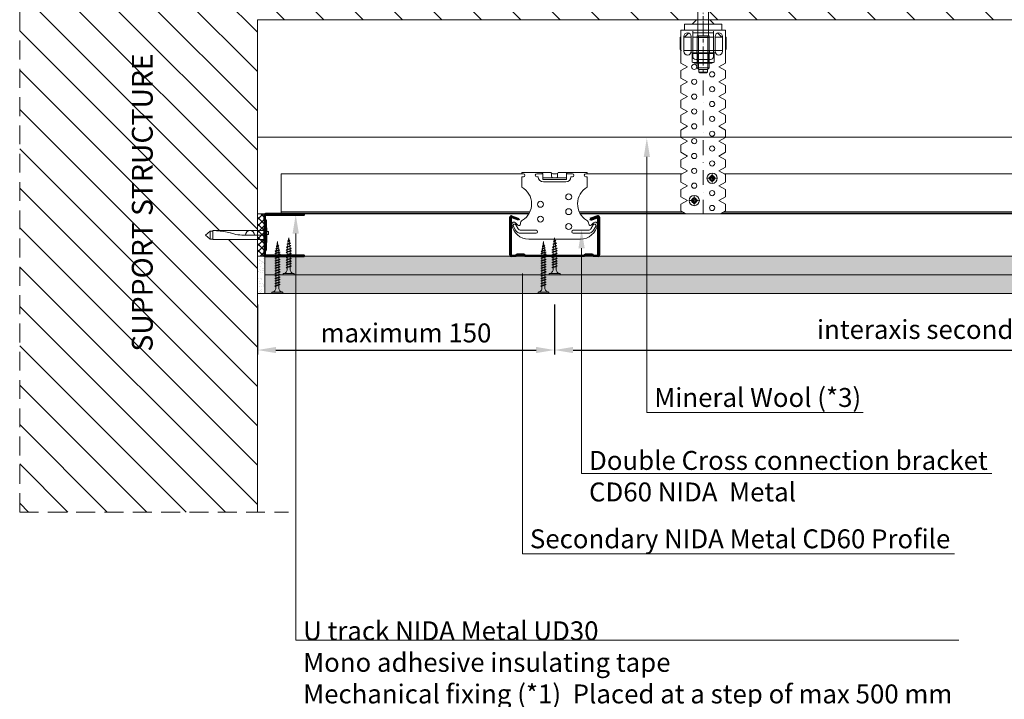
# Model space of a CAD drawing. Units: inches. Extents: x -39239 to 109009, y -14872 to 15423.
# Drawn here: x 4011 to 4674, y -2924 to -2466 of the extents above; entities that cross this region are included whole.
import ezdxf
from ezdxf import colors
from ezdxf.entities.mleader import LeaderData, LeaderLine
from ezdxf.math import Vec2, Vec3

# ---------------------------------------------------------------- set-up
doc = ezdxf.new("R2010")
doc.units = ezdxf.units.IN
doc.header["$MEASUREMENT"] = 0
for name, pattern in [('AUSGEZOGEN', [0]), ('DASHDOT', [1, 0.5, -0.25, 0, -0.25]), ('DASHED', [19.05, 12.7, -6.35])]:
    doc.linetypes.add(name, pattern=pattern)
doc.layers.get('DEFPOINTS').update_dxf_attribs({"lineweight": 0})
for name, color, linetype, lineweight in [('00_M COTE', 7, 'Continuous', 13), ('S_ACCESORII 1', 60, 'Continuous', 15), ('S_AXE', 103, 'DASHDOT', 13), ('S_BETON', 252, 'Continuous', 40), ('S_BETON_hasura', 254, 'Continuous', 13), ('S_CONTUR', 252, 'DASHED', 13), ('S_IZOLATIE', 50, 'BATTING', 18), ('S_PIESA 1', 230, 'Continuous', 18), ('S_PIESA 2', 11, 'Continuous', 13), ('S_PIESA 5', 40, 'Continuous', 25), ('S_PLACI NIDA', 1, 'Continuous', 30), ('S_PLACI NIDA _ hatch', 51, 'Continuous', 13), ('S_PROFIL 1', 170, 'Continuous', 40), ('S_SURUBURI DIBLURI', 30, 'Continuous', 15), ('S_SURUBURI DIBLURII_hach', 41, 'Continuous', 5), ('S_TEXT', 7, 'Continuous', 15)]:
    doc.layers.add(name, color=color, linetype=linetype, lineweight=lineweight)
doc.styles.add('1_1 ARIAL', font='arial.ttf', dxfattribs={"height": 2.55})
doc.styles.add('1_5 ARIAL', font='arial.ttf', dxfattribs={"height": 12.75})
doc.linetypes.add('BATTING', pattern='A,0.0001,-0.1,[134,ltypeshp.shx,S=0.1,R=0,X=-0.1,Y=0],-0.2,[134,ltypeshp.shx,S=0.1,R=180,X=0.1,Y=0],-0.1', length=0.4001)
doc.dimstyles.new('1_5 DIM', dxfattribs={"dimscale": 5, "dimtxt": 12.75, "dimasz": 2.5, "dimexe": 0.6, "dimexo": 1.5, "dimgap": 1, "dimtad": 1, "dimdec": 0, "dimzin": 9, "dimdsep": 46, "dimtxsty": '1_5 ARIAL', "dimcen": 0, "dimdle": 0.025, "dimclrt": 256, "dimazin": 2, "dimtfac": 1, "dimtdec": 0, "dimtix": 1, "dimtmove": 2, "dimatfit": 3, "dimfxl": 1, "dimtolj": 1, "dimtzin": 9, "dimarcsym": 0})

# ---------------------------------------------------------------- blocks, each defined once
blk = doc.blocks.new('Profil NIDA Metal UD 30 - s')
at = {"layer": 'S_PIESA 5', "lineweight": 40}
blk.add_lwpolyline([(-0.29, 26.71), (-0.29, 0.71, 0.414214), (0.71, -0.29), (3.71, -0.29), (4.51, 0.51), (8.91, 0.51), (9.71, -0.29), (18.21, -0.29), (19.01, 0.51), (23.41, 0.51), (24.21, -0.29), (27.21, -0.29, 0.414214), (28.21, 0.71), (28.21, 26.71), (27.61, 26.71), (27.61, 0.71, -0.414214), (27.21, 0.31), (24.46, 0.31), (23.66, 1.11), (18.76, 1.11), (17.96, 0.31), (9.96, 0.31), (9.16, 1.11), (4.26, 1.11), (3.46, 0.31), (0.71, 0.31, -0.414214), (0.31, 0.71), (0.31, 26.71)], format="xyb", close=True, dxfattribs=at)
blk = doc.blocks.new('DN6 6x40')
at = {"layer": 'S_SURUBURI DIBLURI', "linetype": 'AUSGEZOGEN'}
for p, q in [((2.27, 38.27), (5.02, 41.27)), ((5.02, 41.27), (7.77, 38.27)), ((2.02, 36.27), (2.02, 1.27)), ((8.02, 36.27), (2.02, 36.27)), ((2.27, 36.27), (2.27, 38.27)), ((7.77, 38.27), (2.27, 38.27)), ((8.02, 36.27), (7.52, 36.27)), ((7.77, 36.27), (7.77, 38.27)), ((8.02, 33.23), (8.02, 36.27)), ((8.02, 1.27), (8.02, 33.23)), ((0.02, 1.27), (2.02, 1.27)), ((0.02, 0.02), (0.02, 1.27)), ((10.02, 0.64), (0.02, 0.64)), ((0.02, 0.02), (10.02, 0.02)), ((10.02, 0.02), (0.02, 0.02)), ((2.02, 1.27), (8.02, 1.27)), ((5.52, -0.98), (5.52, 0.02)), ((7.52, -0.98), (7.52, 0.02)), ((8.02, 1.27), (10.02, 1.27)), ((10.02, 1.27), (10.02, 0.02)), ((7.52, -0.98), (5.52, -0.98))]:
    blk.add_line(p, q, dxfattribs=at)
at = {"layer": 'S_SURUBURI DIBLURII_hach', "linetype": 'AUSGEZOGEN'}
for p, q in [((8.02, 36.27), (7.36, 28.91)), ((6.55, 24.6), (5.85, 22.18)), ((5.05, 16.9), (5.02, 15.47)), ((5.02, 1.27), (5.02, 15.47))]:
    blk.add_line(p, q, dxfattribs=at)
for centre, radius, start, end in [((-15.53, 30.98), 22.98, 343.86716, 354.82904), ((25.4, 16.53), 20.36, 163.86716, 178.9499), ((5.02, 11.37), 3, 270, 90)]:
    blk.add_arc(centre, radius, start, end, dxfattribs=at)
blk = doc.blocks.new('AF 212 3.5x25')
at = {"layer": 'S_SURUBURI DIBLURI'}
for p, q in [((-2.57, 24.56), (-2.57, 25.48)), ((-2.57, 25.48), (4.73, 25.48)), ((4.73, 24.56), (-2.57, 24.56)), ((0.05, 21.82), (0.05, 19.91)), ((2.11, 21.82), (2.11, 20.61)), ((2.11, 20.17), (2.11, 18.91)), ((2.11, 20.16), (2.11, 18.91)), ((4.73, 25.48), (4.73, 24.56)), ((0.05, 19.48), (0.05, 18.24)), ((0.05, 19.48), (0.05, 18.21)), ((0.05, 19.47), (0.05, 18.21)), ((0.05, 17.78), (0.05, 16.51)), ((0.05, 16.08), (0.05, 14.81)), ((0.05, 14.38), (0.05, 13.11)), ((2.11, 19.47), (2.11, 18.91)), ((2.11, 18.47), (2.11, 17.21)), ((2.11, 16.77), (2.11, 15.51)), ((2.11, 15.07), (2.11, 13.81)), ((2.11, 13.37), (2.11, 12.11)), ((0.05, 12.68), (0.05, 11.41)), ((0.05, 10.98), (0.05, 9.71)), ((0.05, 9.28), (0.05, 8.69)), ((0.14, 8.04), (0.05, 8.69)), ((0.35, 6.33), (0.19, 7.62)), ((2.05, 8.25), (1.88, 6.85)), ((2.11, 11.67), (2.11, 10.41)), ((2.11, 9.97), (2.11, 8.69)), ((0.57, 4.6), (0.4, 5.9)), ((0.78, 2.86), (0.62, 4.16)), ((1.08, 0.48), (0.84, 2.43)), ((1.35, 2.6), (1.08, 0.48)), ((1.58, 4.49), (1.41, 3.07)), ((1.82, 6.37), (1.64, 4.96))]:
    blk.add_line(p, q, dxfattribs=at)
for centre, start, end in [((-2.54, 21.97), 356.89357, 90.65355), ((4.7, 21.97), 89.34645, 183.10643)]:
    blk.add_arc(centre, 2.6, start, end, dxfattribs=at)
at = {"layer": 'S_SURUBURI DIBLURII_hach'}
for p, q in [((2.83, 20.48), (-0.67, 19.6)), ((-0.34, 19.35), (2.41, 20.27)), ((2.48, 20.73), (-0.27, 19.8)), ((2.83, 20.48), (2.41, 20.27)), ((2.83, 20.48), (2.48, 20.73)), ((-0.67, 19.6), (-0.27, 19.8)), ((-0.67, 19.6), (-0.34, 19.35)), ((2.83, 18.78), (-0.67, 17.9)), ((-0.67, 17.9), (-0.27, 18.1)), ((-0.67, 17.9), (-0.34, 17.65)), ((2.83, 17.08), (-0.67, 16.2)), ((-0.67, 16.2), (-0.27, 16.4)), ((-0.67, 16.2), (-0.34, 15.95)), ((2.83, 15.38), (-0.67, 14.5)), ((-0.67, 14.5), (-0.27, 14.7)), ((-0.67, 14.5), (-0.34, 14.25)), ((2.83, 13.68), (-0.67, 12.8)), ((-0.34, 17.65), (2.41, 18.57)), ((-0.34, 15.95), (2.41, 16.87)), ((-0.34, 14.25), (2.41, 15.17)), ((-0.34, 12.55), (2.41, 13.47)), ((2.48, 19.03), (-0.27, 18.1)), ((2.48, 17.33), (-0.27, 16.4)), ((2.48, 15.63), (-0.27, 14.7)), ((2.48, 13.93), (-0.27, 13)), ((2.83, 18.78), (2.41, 18.57)), ((2.83, 17.08), (2.41, 16.87)), ((2.83, 15.38), (2.41, 15.17)), ((2.83, 13.68), (2.41, 13.47)), ((2.83, 18.78), (2.48, 19.03)), ((2.83, 17.08), (2.48, 17.33)), ((2.83, 15.38), (2.48, 15.63)), ((2.83, 13.68), (2.48, 13.93)), ((-0.67, 12.8), (-0.27, 13)), ((-0.67, 12.8), (-0.34, 12.55)), ((2.83, 11.98), (-0.67, 11.1)), ((-0.67, 11.1), (-0.27, 11.3)), ((-0.67, 11.1), (-0.34, 10.85)), ((2.83, 10.28), (-0.67, 9.4)), ((-0.67, 9.4), (-0.27, 9.6)), ((-0.67, 9.4), (-0.34, 9.15)), ((2.83, 8.58), (-0.67, 7.7)), ((-0.67, 7.7), (-0.27, 7.9)), ((-0.67, 7.7), (-0.34, 7.45)), ((-0.42, 6), (2.71, 6.75)), ((-0.34, 10.85), (2.41, 11.77)), ((-0.34, 9.15), (2.41, 10.07)), ((-0.34, 7.45), (2.41, 8.37)), ((2.48, 12.23), (-0.27, 11.3)), ((2.48, 10.53), (-0.27, 9.6)), ((2.48, 8.83), (-0.27, 7.9)), ((2.35, 7.01), (-0.01, 6.21)), ((2.71, 6.75), (2.28, 6.53)), ((2.71, 6.75), (2.35, 7.01)), ((2.83, 11.98), (2.41, 11.77)), ((2.83, 10.28), (2.41, 10.07)), ((2.83, 8.58), (2.41, 8.37)), ((2.83, 11.98), (2.48, 12.23)), ((2.83, 10.28), (2.48, 10.53)), ((2.83, 8.58), (2.48, 8.83)), ((-0.42, 6), (-0.01, 6.21)), ((-0.42, 6), (-0.08, 5.74)), ((2.27, 4.79), (-0.1, 4.3)), ((-0.1, 4.3), (0.31, 4.51)), ((-0.1, 4.3), (0.24, 4.04)), ((2.28, 6.53), (-0.08, 5.74)), ((1.85, 2.84), (0.22, 2.6)), ((0.22, 2.6), (0.63, 2.81)), ((0.22, 2.6), (0.56, 2.34)), ((0.24, 4.04), (1.83, 4.57)), ((0.31, 4.51), (1.91, 5.05)), ((0.56, 2.34), (1.42, 2.63)), ((1.49, 3.1), (0.63, 2.81)), ((1.85, 2.84), (1.42, 2.63)), ((1.85, 2.84), (1.49, 3.1)), ((2.27, 4.79), (1.83, 4.57)), ((2.27, 4.79), (1.91, 5.05))]:
    blk.add_line(p, q, dxfattribs=at)
blk = doc.blocks.new('Racord imbinare dublu CD60 - v4')
at = {"layer": 'S_PIESA 1'}
for p, q in [((16.95, 41.13), (12.95, 41.13)), ((16.95, 37.33), (16.95, 41.13)), ((22.95, 41.13), (22.95, 41.13)), ((36.95, 41.13), (32.95, 41.13)), ((32.95, 41.13), (32.95, 37.33)), ((12.95, 39.13), (13.95, 39.13)), ((16.95, 38.33), (32.95, 38.33)), ((16.95, 37.33), (32.95, 37.33)), ((17.45, 35.63), (32.45, 35.63)), ((35.95, 39.13), (36.95, 39.13))]:
    blk.add_line(p, q, dxfattribs=at)
blk.add_lwpolyline([(27.08, 41.63, -0.267949), (27.95, 42.13), (46.95, 42.13), (46.95, 41.13), (45.95, 41.13, 1), (45.95, 39.13), (46.95, 39.13), (46.95, 32.14, 0.56603), (46.54, 9.86, -0.258483), (47.95, 7.31, 0.668179), (49.66, 6.61), (51.24, 8.19, -0.668179), (53.8, 7.13, -0.369925), (42.3, -2.87), (7.6, -2.87, -0.369925), (-3.9, 7.13, -0.668179), (-1.34, 8.19), (0.24, 6.61, 0.668179), (1.95, 7.31, -0.258483), (3.36, 9.86, 0.56603), (2.95, 32.14), (2.95, 39.13), (3.95, 39.13, 1), (3.95, 41.13), (2.95, 41.13), (2.95, 42.13), (21.95, 42.13, -0.267949), (22.82, 41.63, 0.267949), (23.68, 41.13), (26.22, 41.13, 0.267949)], format="xyb", close=True, dxfattribs=at)
blk.add_lwpolyline([(22.95, 41.45), (22.95, 39.33, 0.414214), (23.95, 38.33), (25.95, 38.33, 0.414214), (26.95, 39.33), (26.95, 41.45)], format="xyb", dxfattribs=at)
at = {"layer": 'S_PIESA 1', "lineweight": 13}
for points in [[(-1.03, 6.76, 1), (-2.77, 5.76), (-1.25, 3.13, 0.267949), (2.22, 1.13), (12.45, 1.13, 1), (12.45, 3.13), (2.22, 3.13, -0.267949), (0.49, 4.13)], [(50.93, 6.76, -1), (52.67, 5.76), (51.15, 3.13, -0.267949), (47.68, 1.13), (37.45, 1.13, -1), (37.45, 3.13), (47.68, 3.13, 0.267949), (49.41, 4.13)]]:
    blk.add_lwpolyline(points, format="xyb", close=True, dxfattribs=at)
for centre in [(34.45, 25.63), (15.45, 20.63), (34.45, 15.63), (15.45, 10.63), (34.45, 5.63)]:
    blk.add_circle(centre, 2, dxfattribs=at)
at = {"layer": 'S_PIESA 1'}
for centre, radius, start, end in [((12.95, 40.13), 1, 90, 270), ((15.95, 41.13), 1, 0.02478, 90), ((33.95, 41.13), 1, 90, 180.02272), ((36.95, 40.13), 1, 270, 90), ((17.45, 39.13), 3.5, 180, 270), ((32.45, 39.13), 3.5, 270, 0)]:
    blk.add_arc(centre, radius, start, end, dxfattribs=at)
blk = doc.blocks.new('Profil NIDA Metal CD 60 - s')
at = {"layer": 'S_PIESA 5', "lineweight": 40}
for p, q in [((0.65, 26.67), (5.71, 24.82)), ((58.77, 26.67), (53.71, 24.82)), ((-0.29, 0.71), (-0.29, 26.01)), ((0.31, 26.01), (0.31, 0.71)), ((5.5, 24.26), (0.44, 26.1)), ((5.71, 24.82), (5.5, 24.26)), ((53.71, 24.82), (53.91, 24.26)), ((53.91, 24.26), (58.97, 26.1)), ((59.11, 0.71), (59.11, 26.01)), ((59.71, 26.01), (59.71, 0.71)), ((0.71, 0.31), (3.46, 0.31)), ((3.46, 0.31), (4.26, 1.11)), ((4.51, 0.51), (3.71, -0.29)), ((4.26, 1.11), (9.16, 1.11)), ((8.91, 0.51), (4.51, 0.51)), ((9.71, -0.29), (8.91, 0.51)), ((9.16, 1.11), (9.96, 0.31)), ((9.96, 0.31), (49.46, 0.31)), ((49.46, 0.31), (50.26, 1.11)), ((50.51, 0.51), (49.71, -0.29)), ((50.26, 1.11), (55.16, 1.11)), ((54.91, 0.51), (50.51, 0.51)), ((55.71, -0.29), (54.91, 0.51)), ((55.16, 1.11), (55.96, 0.31)), ((55.96, 0.31), (58.71, 0.31)), ((3.71, -0.29), (0.71, -0.29)), ((49.71, -0.29), (9.71, -0.29)), ((58.71, -0.29), (55.71, -0.29))]:
    blk.add_line(p, q, dxfattribs=at)
for centre, radius, start, end in [((0.41, 26.01), 0.7, 70, 180), ((59.01, 26.01), 0.7, 0, 110), ((0.41, 26.01), 0.1, 70, 180), ((59.01, 26.01), 0.1, 0, 110), ((0.71, 0.71), 1, 180, 270), ((0.71, 0.71), 0.4, 180, 270), ((58.71, 0.71), 0.4, 270, 0), ((58.71, 0.71), 1, 270, 0)]:
    blk.add_arc(centre, radius, start, end, dxfattribs=at)
blk = doc.blocks.new('*D1459')
at = {"layer": '00_M COTE', "color": 0, "lineweight": -2, "transparency": 16777216}
for p, q in [((4171.41, -2657.76), (4171.41, -2691.4)), ((4371.41, -2657.76), (4371.41, -2691.4)), ((4183.91, -2688.4), (4358.91, -2688.4))]:
    blk.add_line(p, q, dxfattribs=at)
at = {"layer": '00_M COTE', "color": 0, "transparency": 16777216}
for points in [[(4183.91, -2686.31), (4183.91, -2690.48), (4171.41, -2688.4)], [(4358.91, -2686.31), (4358.91, -2690.48), (4371.41, -2688.4)]]:
    blk.add_solid(points, dxfattribs=at)
at = {"layer": 'DEFPOINTS', "color": 0, "transparency": 16777216}
for p in [(4171.41, -2650.26), (4371.41, -2650.26), (4371.41, -2688.4)]:
    blk.add_point(p, dxfattribs=at)
at = {"layer": '00_M COTE', "lineweight": 13, "transparency": 16777216, "insert": (4271.41, -2676.89), "char_height": 12.75, "attachment_point": 5, "style": '1_5 ARIAL'}
blk.add_mtext('\\A1;maximum 150', dxfattribs=at)
blk = doc.blocks.new('*D1460')
at = {"layer": '00_M COTE', "color": 0, "lineweight": -2, "transparency": 16777216}
for p, q in [((4371.41, -2657.76), (4371.41, -2691.4)), ((5001.48, -2657.76), (5001.48, -2691.4)), ((4383.91, -2688.4), (4988.98, -2688.4))]:
    blk.add_line(p, q, dxfattribs=at)
at = {"layer": '00_M COTE', "color": 0, "transparency": 16777216}
for points in [[(4383.91, -2686.31), (4383.91, -2690.48), (4371.41, -2688.4)], [(4988.98, -2686.31), (4988.98, -2690.48), (5001.48, -2688.4)]]:
    blk.add_solid(points, dxfattribs=at)
at = {"layer": 'DEFPOINTS', "color": 0, "transparency": 16777216}
for p in [(4371.41, -2650.26), (5001.48, -2650.26), (5001.48, -2688.4)]:
    blk.add_point(p, dxfattribs=at)
at = {"layer": '00_M COTE', "lineweight": 13, "transparency": 16777216, "insert": (4678.42, -2674.55), "char_height": 12.75, "attachment_point": 5, "style": '1_5 ARIAL'}
blk.add_mtext('\\A1;interaxis secondary structure (y)', dxfattribs=at)
blk = doc.blocks.new('Brida acustica 60_125 - v4')
at = {"layer": 'S_ACCESORII 1'}
for points in [[(-1.1, 123.8), (23.9, 123.8), (23.9, 127.8), (-1.1, 127.8)], [(3.9, 127.8), (18.9, 127.8), (15.9, 130.8), (6.9, 130.8)], [(18.4, 122), (4.4, 122)], [(4.4, 119), (18.4, 119)]]:
    blk.add_lwpolyline(points, close=True, dxfattribs=at)
for points in [[(1.75, 121.85), (-1.1, 119), (3.4, 119), (-1.6, 119)], [(24.4, 119), (19.4, 119), (23.9, 119), (21.05, 121.85)], [(-1.6, 110), (3.4, 110)], [(4.4, 110), (18.4, 110)], [(19.4, 110), (24.4, 110)]]:
    blk.add_lwpolyline(points, dxfattribs=at)
for points in [[(-3.6, 119), (-4.1, 119), (-4.1, 111, 0.414214), (-3.1, 110)], [(26.4, 110.13, 0.267949), (26.9, 111), (26.9, 119), (26.4, 119)]]:
    blk.add_lwpolyline(points, format="xyb", dxfattribs=at)
at = {"layer": 'S_PIESA 1'}
blk.add_lwpolyline([(26.4, 123), (26.4, 101.49), (21.9, 99), (26.4, 96.51), (26.4, 91.49), (21.9, 89), (26.4, 86.51), (26.4, 81.49), (21.9, 79), (26.4, 76.51), (26.4, 71.49), (21.9, 69), (26.4, 66.51), (26.4, 61.49), (21.9, 59), (26.4, 56.51), (26.4, 51.49), (21.9, 49), (26.4, 46.51), (26.4, 41.49), (21.9, 39), (26.4, 36.51), (26.4, 31.49), (21.9, 29), (26.4, 26.51), (26.4, 21.49), (21.9, 19), (26.4, 16.51), (26.4, 11.49), (21.9, 9), (26.4, 6.51), (26.4, 1.99), (22.8, 0), (0, 0), (-3.6, 1.99), (-3.6, 6.51), (0.9, 9), (-3.6, 11.49), (-3.6, 16.51), (0.9, 19), (-3.6, 21.49), (-3.6, 26.51), (0.9, 29), (-3.6, 31.49), (-3.6, 36.51), (0.9, 39), (-3.6, 41.49), (-3.6, 46.51), (0.9, 49), (-3.6, 51.49), (-3.6, 56.51), (0.9, 59), (-3.6, 61.49), (-3.6, 66.51), (0.9, 69), (-3.6, 71.49), (-3.6, 76.51), (0.9, 79), (-3.6, 81.49), (-3.6, 86.51), (0.9, 89), (-3.6, 91.49), (-3.6, 96.51), (0.9, 99), (-3.6, 101.49), (-3.6, 123), (-3.6, 123.8), (26.4, 123.8)], close=True, dxfattribs=at)
for points in [[(-1.6, 119.5), (-1.6, 109.5, 1), (3.4, 109.5), (3.4, 119.5, 1)], [(19.4, 119.5), (19.4, 109.5, 1), (24.4, 109.5), (24.4, 119.5, 1)]]:
    blk.add_lwpolyline(points, format="xyb", close=True, dxfattribs=at)
blk.add_lwpolyline([(18.4, 123), (18.4, 106, -0.414214), (16.4, 104), (6.4, 104, -0.414214), (4.4, 106), (4.4, 123)], format="xyb", dxfattribs=at)
at = {"layer": 'S_PIESA 1', "lineweight": 18}
for centre in [(5.4, 99), (17.4, 94), (5.4, 89), (5.4, 79), (17.4, 84), (17.4, 74), (5.4, 69), (5.4, 59), (17.4, 64), (17.4, 54), (5.4, 49), (5.4, 39), (17.4, 44), (17.4, 34), (5.4, 29), (5.4, 19), (17.4, 24), (17.4, 14), (5.4, 9), (17.4, 4)]:
    blk.add_circle(centre, 1.75, dxfattribs=at)
blk = doc.blocks.new('AP 421 3.5x9.5 CAP')
at = {"layer": 'S_AXE', "flags": 128}
for points in [[(3.44, 0.01), (-3.46, 0.01)], [(-0.01, 3.46), (-0.01, -3.44)]]:
    blk.add_lwpolyline(points, dxfattribs=at)
at = {"layer": 'S_SURUBURI DIBLURI', "flags": 128}
for points in [[(-1.89, 0.52, 0.134438), (-1.89, -0.51)], [(-0.52, 1.89, -0.134438), (0.51, 1.89)], [(1.87, 0.52, -0.134438), (1.87, -0.51)], [(-0.52, -1.87, 0.134438), (0.51, -1.87)]]:
    blk.add_lwpolyline(points, format="xyb", dxfattribs=at)
for points in [[(-1.89, 0.52), (-0.98, 0.56, 0.633396), (-0.87, 0.81), (-1.39, 1.39), (-0.65, 0.65, -0.668179), (-0.7, 0.52)], [(-0.52, 1.89), (-0.55, 0.98, -0.633396), (-0.8, 0.87), (-1.39, 1.39), (-0.65, 0.65, 0.668179), (-0.52, 0.71)], [(0.51, 1.89), (0.54, 0.98, 0.633396), (0.79, 0.87), (1.37, 1.39), (0.64, 0.65, -0.668179), (0.51, 0.71)], [(1.87, 0.52), (0.96, 0.56, -0.633396), (0.86, 0.81), (1.37, 1.39), (0.64, 0.65, 0.668179), (0.69, 0.52)], [(-1.89, -0.51), (-0.98, -0.54, -0.633396), (-0.87, -0.79), (-1.39, -1.37), (-0.65, -0.63, 0.668179), (-0.7, -0.51)], [(-0.52, -1.87), (-0.55, -0.96, 0.633396), (-0.8, -0.86), (-1.39, -1.37), (-0.65, -0.63, -0.668179), (-0.52, -0.69)], [(0.51, -1.87), (0.54, -0.96, -0.633396), (0.79, -0.86), (1.37, -1.37), (0.64, -0.63, 0.668179), (0.51, -0.69)], [(1.87, -0.51), (0.96, -0.54, 0.633396), (0.86, -0.79), (1.37, -1.37), (0.64, -0.63, -0.668179), (0.69, -0.51)]]:
    blk.add_lwpolyline(points, format="xyb", close=True, dxfattribs=at)
at = {"layer": 'S_SURUBURI DIBLURI'}
for radius in [3.45, 1.75]:
    blk.add_circle((-0.01, 0.01), radius, dxfattribs=at)
at = {"layer": 'S_SURUBURI DIBLURII_hach', "flags": 128}
for points in [[(-1.06, 0.52, 0.231924), (-1.06, -0.51)], [(-0.52, 1.06, -0.231924), (0.51, 1.06)], [(1.04, 0.52, -0.231924), (1.04, -0.51)], [(-0.52, -1.04, 0.231924), (0.51, -1.04)]]:
    blk.add_lwpolyline(points, format="xyb", dxfattribs=at)
blk = doc.blocks.new('AF 212 3.5x35')
at = {"layer": 'S_SURUBURI DIBLURI'}
for p, q in [((0.19, 35.55), (0.19, 36.46)), ((0.19, 36.46), (7.49, 36.46)), ((7.49, 35.55), (0.19, 35.55)), ((7.49, 36.46), (7.49, 35.55)), ((2.81, 32.81), (2.81, 30.91)), ((2.81, 30.47), (2.81, 29.21)), ((2.81, 28.77), (2.81, 27.51)), ((2.81, 27.07), (2.81, 25.81)), ((4.86, 32.81), (4.86, 31.6)), ((4.86, 31.16), (4.86, 29.9)), ((4.86, 29.46), (4.86, 28.2)), ((4.86, 27.76), (4.86, 26.5)), ((2.81, 25.37), (2.81, 24.11)), ((2.81, 23.67), (2.81, 22.41)), ((2.81, 21.97), (2.81, 20.71)), ((2.81, 20.27), (2.81, 19.01)), ((4.86, 26.06), (4.86, 24.8)), ((4.86, 24.36), (4.86, 23.1)), ((4.86, 22.66), (4.86, 21.4)), ((4.86, 20.96), (4.86, 19.7)), ((2.81, 18.57), (2.81, 17.31)), ((2.81, 16.87), (2.81, 15.61)), ((2.81, 15.17), (2.81, 13.91)), ((2.81, 13.47), (2.81, 12.21)), ((4.86, 19.26), (4.86, 18)), ((4.86, 17.56), (4.86, 16.3)), ((4.86, 15.86), (4.86, 14.6)), ((4.86, 14.16), (4.86, 12.9)), ((2.81, 11.77), (2.81, 10.51)), ((2.81, 10.07), (2.81, 9.67)), ((2.88, 9.13), (2.81, 9.67)), ((3.06, 7.71), (2.93, 8.71)), ((3.24, 6.26), (3.11, 7.28)), ((4.63, 7.79), (4.49, 6.68)), ((4.82, 9.35), (4.69, 8.26)), ((4.86, 12.46), (4.86, 11.2)), ((4.86, 10.76), (4.86, 9.8)), ((3.42, 4.81), (3.29, 5.82)), ((3.84, 1.46), (3.47, 4.37)), ((4.24, 4.64), (3.84, 1.46)), ((4.43, 6.21), (4.28, 5.04))]:
    blk.add_line(p, q, dxfattribs=at)
for centre, start, end in [((0.22, 32.95), 356.89357, 90.65355), ((7.46, 32.95), 89.34645, 183.10643)]:
    blk.add_arc(centre, 2.6, start, end, dxfattribs=at)
at = {"layer": 'S_SURUBURI DIBLURII_hach'}
for p, q in [((5.56, 31.47), (2.06, 30.59)), ((2.06, 30.59), (2.46, 30.79)), ((2.06, 30.59), (2.4, 30.33)), ((5.56, 29.77), (2.06, 28.89)), ((2.06, 28.89), (2.46, 29.09)), ((2.06, 28.89), (2.4, 28.63)), ((5.56, 28.07), (2.06, 27.19)), ((2.06, 27.19), (2.46, 27.39)), ((2.06, 27.19), (2.4, 26.93)), ((2.4, 30.33), (5.14, 31.26)), ((2.4, 28.63), (5.14, 29.56)), ((2.4, 26.93), (5.14, 27.86)), ((5.22, 31.72), (2.46, 30.79)), ((5.22, 30.02), (2.46, 29.09)), ((5.22, 28.32), (2.46, 27.39)), ((5.22, 26.62), (2.46, 25.69)), ((5.56, 31.47), (5.14, 31.26)), ((5.56, 29.77), (5.14, 29.56)), ((5.56, 28.07), (5.14, 27.86)), ((5.56, 31.47), (5.22, 31.72)), ((5.56, 29.77), (5.22, 30.02)), ((5.56, 28.07), (5.22, 28.32)), ((5.56, 26.37), (5.22, 26.62)), ((5.56, 26.37), (2.06, 25.49)), ((2.06, 25.49), (2.46, 25.69)), ((2.06, 25.49), (2.4, 25.23)), ((5.56, 24.67), (2.06, 23.79)), ((2.06, 23.79), (2.46, 23.99)), ((2.06, 23.79), (2.4, 23.53)), ((5.56, 22.97), (2.06, 22.09)), ((2.06, 22.09), (2.46, 22.29)), ((2.06, 22.09), (2.4, 21.83)), ((5.56, 21.27), (2.06, 20.39)), ((2.06, 20.39), (2.46, 20.59)), ((2.06, 20.39), (2.4, 20.13)), ((2.4, 25.23), (5.14, 26.16)), ((2.4, 23.53), (5.14, 24.46)), ((2.4, 21.83), (5.14, 22.76)), ((2.4, 20.13), (5.14, 21.06)), ((5.22, 24.92), (2.46, 23.99)), ((5.22, 23.22), (2.46, 22.29)), ((5.22, 21.52), (2.46, 20.59)), ((5.56, 26.37), (5.14, 26.16)), ((5.56, 24.67), (5.14, 24.46)), ((5.56, 22.97), (5.14, 22.76)), ((5.56, 21.27), (5.14, 21.06)), ((5.56, 24.67), (5.22, 24.92)), ((5.56, 22.97), (5.22, 23.22)), ((5.56, 21.27), (5.22, 21.52)), ((5.56, 19.57), (2.06, 18.69)), ((2.06, 18.69), (2.46, 18.89)), ((2.06, 18.69), (2.4, 18.43)), ((5.56, 17.87), (2.06, 16.99)), ((2.06, 16.99), (2.46, 17.19)), ((2.06, 16.99), (2.4, 16.73)), ((5.56, 16.17), (2.06, 15.29)), ((2.06, 15.29), (2.46, 15.49)), ((2.06, 15.29), (2.4, 15.03)), ((5.56, 14.47), (2.06, 13.59)), ((2.06, 13.59), (2.46, 13.79)), ((2.06, 13.59), (2.4, 13.33)), ((2.4, 18.43), (5.14, 19.36)), ((2.4, 16.73), (5.14, 17.66)), ((2.4, 15.03), (5.14, 15.96)), ((2.4, 13.33), (5.14, 14.26)), ((5.22, 19.82), (2.46, 18.89)), ((5.22, 18.12), (2.46, 17.19)), ((5.22, 16.42), (2.46, 15.49)), ((5.22, 14.72), (2.46, 13.79)), ((5.56, 19.57), (5.14, 19.36)), ((5.56, 17.87), (5.14, 17.66)), ((5.56, 16.17), (5.14, 15.96)), ((5.56, 14.47), (5.14, 14.26)), ((5.56, 19.57), (5.22, 19.82)), ((5.56, 17.87), (5.22, 18.12)), ((5.56, 16.17), (5.22, 16.42)), ((5.56, 14.47), (5.22, 14.72)), ((5.56, 12.77), (2.06, 11.89)), ((2.06, 11.89), (2.46, 12.09)), ((2.06, 11.89), (2.4, 11.63)), ((5.56, 11.07), (2.06, 10.19)), ((2.06, 10.19), (2.46, 10.39)), ((2.06, 10.19), (2.4, 9.93)), ((5.56, 9.67), (2.06, 8.79)), ((2.06, 8.79), (2.46, 8.99)), ((2.06, 8.79), (2.4, 8.53)), ((2.31, 7.39), (5.44, 8.13)), ((2.31, 7.39), (2.72, 7.6)), ((2.31, 7.39), (2.66, 7.12)), ((2.4, 11.63), (5.14, 12.56)), ((2.4, 9.93), (5.14, 10.86)), ((2.4, 8.53), (5.14, 9.46)), ((5.22, 13.02), (2.46, 12.09)), ((5.22, 11.32), (2.46, 10.39)), ((5.22, 9.92), (2.46, 8.99)), ((5.01, 7.91), (2.66, 7.12)), ((5.08, 8.39), (2.72, 7.6)), ((3.06, 6.2), (4.65, 6.74)), ((5.02, 6.47), (4.65, 6.74)), ((5.44, 8.13), (5.01, 7.91)), ((5.44, 8.13), (5.08, 8.39)), ((5.56, 12.77), (5.14, 12.56)), ((5.56, 11.07), (5.14, 10.86)), ((5.56, 9.67), (5.14, 9.46)), ((5.56, 12.77), (5.22, 13.02)), ((5.56, 11.07), (5.22, 11.32)), ((5.56, 9.67), (5.22, 9.92)), ((5.02, 6.47), (2.65, 5.99)), ((2.65, 5.99), (3.06, 6.2)), ((2.65, 5.99), (2.99, 5.72)), ((4.59, 4.82), (2.95, 4.58)), ((2.95, 4.58), (3.36, 4.79)), ((2.95, 4.58), (3.3, 4.31)), ((2.99, 5.72), (4.58, 6.26)), ((3.3, 4.31), (4.15, 4.6)), ((4.22, 5.08), (3.36, 4.79)), ((4.59, 4.82), (4.15, 4.6)), ((4.59, 4.82), (4.22, 5.08)), ((5.02, 6.47), (4.58, 6.26))]:
    blk.add_line(p, q, dxfattribs=at)
blk = doc.blocks.new('HILTI HST M8x75 10')
at = {"layer": 'S_AXE', "ltscale": 5}
blk.add_line((0.44, 74.77), (0.44, -0.23), dxfattribs=at)
at = {"layer": 'S_SURUBURI DIBLURI', "lineweight": -2}
for p, q in [((-2.41, 74.27), (-1.91, 74.77)), ((-2.41, 74.27), (3.29, 74.27)), ((-2.41, 72.47), (-2.41, 74.27)), ((-1.91, 74.77), (2.79, 74.77)), ((2.79, 74.77), (3.29, 74.27)), ((3.29, 74.27), (3.29, 72.47)), ((-6.91, 67.53), (-5.36, 68.17)), ((-6.91, 62.01), (-6.91, 67.53)), ((-5.36, 68.17), (6.24, 68.17)), ((-3.56, 71.32), (-2.41, 72.47)), ((4.44, 71.32), (-3.56, 71.32)), ((-3.56, 49.77), (-3.56, 71.32)), ((-3.31, 67.53), (-3.31, 62.01)), ((3.29, 72.47), (-2.41, 72.47)), ((3.29, 72.47), (4.44, 71.32)), ((4.19, 67.53), (4.19, 62.01)), ((4.44, 71.32), (4.44, 49.77)), ((6.24, 68.17), (7.79, 67.53)), ((7.79, 67.53), (7.79, 62.01)), ((8.44, 61.37), (-7.56, 61.37)), ((-7.56, 61.37), (-7.56, 59.77)), ((8.44, 59.77), (-7.56, 59.77)), ((-5.36, 61.37), (-6.91, 62.01)), ((6.24, 61.37), (-5.36, 61.37)), ((7.79, 62.01), (6.24, 61.37)), ((8.44, 61.37), (8.44, 59.77)), ((4.44, 51.01), (-3.56, 51.01)), ((-3.11, 49.77), (-3.56, 49.77)), ((-3.11, 49.77), (3.99, 49.77)), ((-3.11, 20.87), (-3.11, 49.77)), ((4.44, 49.77), (3.99, 49.77)), ((3.99, 49.77), (3.99, 20.87)), ((-3.56, 18.85), (-3.56, 20.87)), ((-3.56, 20.87), (-3.11, 20.87)), ((3.99, 20.87), (-3.11, 20.87)), ((3.99, 20.87), (4.44, 20.87)), ((4.44, 20.87), (4.44, 18.85)), ((-3.91, 10.72), (-3.51, 18.85)), ((-3.51, 18.85), (-3.56, 18.85)), ((-3.51, 18.85), (4.39, 18.85)), ((-1.49, 17.51), (-1.42, 18.85)), ((-0.51, 17.51), (-0.58, 18.85)), ((4.44, 18.85), (4.39, 18.85)), ((4.39, 18.85), (4.92, 8.24)), ((-4.53, 6.58), (-4.12, 6.66)), ((-4.24, 10.59), (-4, 10.62)), ((-4.05, 9.07), (-4.24, 10.59)), ((-4.12, 6.66), (-3.99, 9.01)), ((-3.53, 6.53), (-4.12, 6.66)), ((-1.89, 7.54), (-2.19, 6.61)), ((-1.74, 10.55), (-1.89, 7.54)), ((-0.1, 7.34), (-0.26, 10.4)), ((0.23, 6.21), (-0.1, 7.34)), ((2.94, 10.48), (2.32, 9.69)), ((2.32, 9.69), (3.01, 8.97)), ((3.63, 9.76), (2.94, 10.48)), ((3.01, 8.97), (3.63, 9.76)), ((-3.53, 6.53), (-4.53, 6.58)), ((-4.16, 5.86), (-4.53, 6.58)), ((-4.24, 4.14), (-4.16, 5.86)), ((-3.59, 4.11), (-4.24, 4.14)), ((-3.28, 4.38), (-3.59, 4.11)), ((-3.56, 2.97), (-3.28, 4.38)), ((-3.56, 2.97), (4.44, 2.97)), ((-3.56, 0.97), (-3.56, 2.97)), ((-3.56, 0.97), (4.44, 0.97)), ((-2.36, -0.23), (-3.56, 0.97)), ((-2.88, 4.75), (-3.28, 4.38)), ((-2.48, 5.66), (-2.88, 4.75)), ((-2.19, 6.61), (-2.48, 5.66)), ((0.6, 5.06), (0.23, 6.21)), ((1.4, 4.22), (0.6, 5.06)), ((1.35, 6.37), (4.02, 6.51)), ((2.55, 4.01), (1.4, 4.22)), ((3.31, 4.1), (2.55, 4.01)), ((4.44, 0.97), (3.24, -0.23)), ((3.98, 4.46), (3.31, 4.1)), ((4.12, 4.62), (3.98, 4.46)), ((4.48, 5.05), (4.12, 4.62)), ((4.12, 4.62), (4.44, 2.97)), ((4.44, 2.97), (4.44, 0.97)), ((4.73, 5.76), (4.48, 5.05)), ((3.24, -0.23), (-2.36, -0.23))]:
    blk.add_line(p, q, dxfattribs=at)
at = {"layer": 'S_SURUBURI DIBLURI'}
for p, q in [((-2.79, 72.08), (-2.79, 49.77)), ((3.67, 72.08), (3.67, 49.77)), ((-3.76, 61.37), (-3.76, 59.77)), ((4.64, 61.37), (4.64, 59.77))]:
    blk.add_line(p, q, dxfattribs=at)
at = {"layer": 'S_SURUBURI DIBLURI', "lineweight": -2}
for centre, radius, start, end in [((-5.11, 63.1), 4.78, 67.89178, 112.10822), ((0.44, 47.65), 20.23, 79.30839, 100.69161), ((5.99, 63.1), 4.78, 67.89178, 112.10822), ((-5.11, 66.43), 4.78, 247.89178, 292.10822), ((0.44, 81.89), 20.23, 259.30839, 280.69161), ((5.99, 66.43), 4.78, 247.89178, 292.10822), ((-1, 17.59), 0.495, 188.59794, 351.40205), ((-4.09, 8.98), 0.101, 16.22047, 64.08974), ((-4.01, 10.72), 0.101, 277.35072, 357.35072), ((-8.97, 10.08), 5.09, 348.49269, 6.20763), ((-1.02, 10.31), 0.756, 6.12517, 162.14809), ((-5.07, 7.71), 10, 348.7007, 2.99997), ((-6.76, 8.93), 4.02, 310.26305, 323.35074), ((3.12, -1.82), 8.38, 83.798, 102.20192), ((2.64, 7.37), 1.64, 218.03301, 327.96691)]:
    blk.add_arc(centre, radius, start, end, dxfattribs=at)

msp = doc.modelspace()

# ---------------------------------------------------------------- hatches: boundary and pattern name
at = {"layer": 'S_BETON_hasura', "lineweight": 13}
h = msp.add_hatch(dxfattribs=at)
h.set_pattern_fill('ANSI31', color=256, scale=150, angle=90)
h.paths.add_polyline_path([(5355.719, -2305.955), (5271.408, -2305.955), (5271.408, -2426.755), (5274.207, -2426.755), (5275.407, -2427.955), (5275.407, -2431.123), (5276.115, -2430.486), (5276.006, -2432.848), (5276.483, -2433.77), (5275.969, -2433.652), (5275.857, -2435.753), (5276.092, -2437.58), (5275.763, -2437.622), (5275.357, -2445.841), (5275.408, -2445.841), (5275.408, -2447.855), (5274.958, -2447.855), (5274.958, -2465.955), (5355.719, -2465.955)])
h.paths.add_polyline_path([(5271.408, -2305.955), (4471.408, -2305.955), (4471.408, -2426.755), (4474.207, -2426.755), (4475.407, -2427.955), (4475.407, -2431.123), (4476.115, -2430.486), (4476.006, -2432.848), (4476.483, -2433.77), (4475.969, -2433.652), (4475.857, -2435.753), (4476.092, -2437.58), (4475.763, -2437.622), (4475.357, -2445.841), (4475.408, -2445.841), (4475.408, -2447.855), (4474.958, -2447.855), (4474.958, -2465.955), (5267.858, -2465.955), (5267.858, -2447.855), (5267.408, -2447.855), (5267.408, -2444.811), (5266.934, -2435.226, -0.0894253), (5267.38, -2431.705), (5267.715, -2431.527), (5267.408, -2429.955), (5267.408, -2427.955), (5268.608, -2426.755), (5271.408, -2426.755)])
h.paths.add_polyline_path([(4471.408, -2305.955), (4011.408, -2305.955), (4011.408, -2797.541), (4171.408, -2797.541), (4171.408, -2614.005), (4141.508, -2614.005), (4141.508, -2613.755), (4139.508, -2613.755), (4136.508, -2611.005), (4139.508, -2608.255), (4141.508, -2608.255), (4141.508, -2608.005), (4144.547, -2608.005), (4171.408, -2608.005), (4171.408, -2596.755), (4171.408, -2465.955), (4467.858, -2465.955), (4467.858, -2447.855), (4467.408, -2447.855), (4467.408, -2444.811), (4466.934, -2435.226, -0.0894253), (4467.38, -2431.705), (4467.715, -2431.527), (4467.408, -2429.955), (4467.408, -2427.955), (4468.608, -2426.755), (4471.408, -2426.755)])
h.paths.add_polyline_path([(4761.293, -2404.136), (4981.487, -2404.136), (4981.487, -2374.509), (4761.293, -2374.509)], flags=24)
h.paths.add_polyline_path([(4573.431, -2362.172), (4797.701, -2362.172), (4797.701, -2327.317), (4573.431, -2327.317)], flags=24)
h.paths.add_polyline_path([(4280.24, -2407.529), (4362.306, -2407.529), (4362.306, -2377.902), (4280.24, -2377.902)], flags=24)
h.paths.add_polyline_path([(4111.921, -2691.477), (4111.921, -2467.207), (4077.066, -2467.207), (4077.066, -2691.477)], flags=24)
at = {"layer": 'S_PIESA 2', "lineweight": 13}
h = msp.add_hatch(dxfattribs=at)
h.set_pattern_fill('ANSI37', color=256, scale=25)
h.set_pattern_definition([(45, (3515.904, 527.0047), (-2.2097087, 2.2097087), []), (135, (3515.904, 527.0047), (-2.2097087, -2.2097087), [])])
h.paths.add_polyline_path([(4171.408, -2625.255), (4175.908, -2625.255), (4175.908, -2660.704), (4171.408, -2660.704), (4171.408, -2662.704)])
h.paths.add_polyline_path([(4171.408, -2660.704), (4175.908, -2660.704), (4175.908, -2657.704), (4171.408, -2657.704)], flags=17)
h.paths.add_polyline_path([(4171.408, -2657.704), (4175.908, -2657.704), (4175.908, -2654.704), (4171.408, -2654.704)], flags=17)
h.paths.add_polyline_path([(4171.408, -2652.704), (4171.408, -2654.704), (4175.908, -2654.704), (4175.908, -2596.755), (4171.408, -2596.755)])
at = {"layer": 'S_PLACI NIDA _ hatch', "lineweight": 13}
h = msp.add_hatch(dxfattribs=at)
h.set_pattern_fill('AR-SAND', color=256, scale=2)
h.set_pattern_definition([(37.5, (0, 0), (-0.1259867, 3.8536475), [0, -3.04, 0, -3.4, 0, -3.25]), (7.5, (0, 0), (3.5395534, 5.644292), [0, -1.64, 0, -2.74, 0, -1.05]), (327.5, (-2.46, 0), (6.2282837, 0.011318), [0, -1, 0, -3.6, 0, -4.7]), (317.5, (-2.46, 0), (6.012253, 1.755351), [0, -0.5, 0, -2.36, 0, -2.7])])
h.paths.add_polyline_path([(4176.408, -2650.255), (4171.408, -2650.255), (4171.408, -2625.255), (4176.408, -2625.255)])
h = msp.add_hatch(dxfattribs=at)
h.set_pattern_fill('DOTS', color=256, scale=40, angle=-1e-14)
h.paths.add_polyline_path([(5355.719, -2637.755), (5355.719, -2625.255), (4176.408, -2625.255), (4176.408, -2637.755)])
h = msp.add_hatch(dxfattribs=at)
h.set_pattern_fill('DOTS', color=256, scale=40, angle=-1e-14)
h.paths.add_polyline_path([(5355.719, -2650.255), (5355.719, -2637.755), (4176.408, -2637.755), (4176.408, -2650.255)])

# ---------------------------------------------------------------- linework, layer by layer
at = {"layer": 'S_AXE', "lineweight": 13, "ltscale": 20}
msp.add_line((4471.408, -2305.955), (4471.408, -2596.755), dxfattribs=at)
at = {"layer": 'S_BETON', "lineweight": 13}
msp.add_lwpolyline([(5355.719, -2465.955), (4171.408, -2465.955), (4171.408, -2797.541)], dxfattribs=at)
at = {"layer": 'S_CONTUR', "lineweight": 13}
msp.add_line((4011.408, -2797.541), (4192.322, -2797.541), dxfattribs=at)
msp.add_lwpolyline([(4011.408, -2797.541), (4011.408, -2305.955), (5355.719, -2305.955)], dxfattribs=at)
at = {"layer": 'S_IZOLATIE', "linetype": 'BATTING', "lineweight": 13, "ltscale": 62}
msp.add_line((5355.719, -2544.97), (4171.408, -2544.97), dxfattribs=at)
at = {"layer": 'S_PIESA 2', "lineweight": 13}
msp.add_lwpolyline([(4175.908, -2625.255), (4171.408, -2625.255), (4171.408, -2596.755), (4175.908, -2596.755)], close=True, dxfattribs=at)
at = {"layer": 'S_PIESA 5', "lineweight": 13}
for points in [[(4349.408, -2569.755), (4187.308, -2569.755), (4187.308, -2596.755), (4354.033, -2596.755)], [(4457.3, -2569.755), (4393.408, -2569.755)], [(5257.3, -2569.755), (4485.516, -2569.755)], [(4388.783, -2596.755), (4460.006, -2596.755)], [(4482.81, -2596.755), (5260.006, -2596.755)]]:
    msp.add_lwpolyline(points, dxfattribs=at)
at = {"layer": 'S_PIESA 5', "lineweight": 13, "ltscale": 0.5}
for points in [[(4354.376, -2596.155), (4187.308, -2596.155), (4187.308, -2595.355), (4354.77, -2595.355)], [(4388.045, -2595.355), (4457.48, -2595.355)], [(4458.923, -2596.155), (4388.44, -2596.155)], [(5258.923, -2596.155), (4483.892, -2596.155)], [(4485.336, -2595.355), (5257.48, -2595.355)]]:
    msp.add_lwpolyline(points, dxfattribs=at)
at = {"layer": 'S_PLACI NIDA', "lineweight": 13}
for points in [[(4176.408, -2625.255), (4176.408, -2637.755), (5355.719, -2637.755), (5355.719, -2625.255), (4176.408, -2625.255)], [(4176.408, -2637.755), (4176.408, -2650.255), (5355.719, -2650.255), (5355.719, -2637.755), (4176.408, -2637.755)]]:
    msp.add_lwpolyline(points, dxfattribs=at)
at = {"layer": 'S_TEXT', "lineweight": 13}
msp.add_lwpolyline([(4176.408, -2650.255), (4171.408, -2650.255), (4171.408, -2625.255), (4176.408, -2625.255)], close=True, dxfattribs=at)

# ---------------------------------------------------------------- block references
at = {"layer": 'S_PROFIL 1', "lineweight": 13}
msp.add_blockref('Profil NIDA Metal CD 60 - s', (4341.701, -2624.963), dxfattribs=at)
at = {"layer": 'S_SURUBURI DIBLURI', "lineweight": 13, "rotation": 90}
msp.add_blockref('DN6 6x40', (4177.774, -2616.03), dxfattribs=at)
at = {"layer": 'S_TEXT', "lineweight": 13}
for name, p, rotation in [('HILTI HST M8x75 10', (4471.849, -2426.987), 180), ('Profil NIDA Metal UD 30 - s', (4176.201, -2597.048), 270), ('AF 212 3.5x35', (4188.686, -2613.794), 180), ('AF 212 3.5x25', (4193.545, -2612.28), 180), ('AF 212 3.5x35', (4367.749, -2613.794), 180), ('AF 212 3.5x25', (4372.489, -2612.28), 180)]:
    msp.add_blockref(name, p, dxfattribs=dict(at, rotation=rotation))
for name, p in [('Brida acustica 60_125 - v4', (4460.006, -2596.755)), ('Racord imbinare dublu CD60 - v4', (4346.458, -2610.883)), ('AP 421 3.5x9.5 CAP', (4477.416, -2572.765)), ('AP 421 3.5x9.5 CAP', (4465.416, -2587.765))]:
    msp.add_blockref(name, p, dxfattribs=at)

# ---------------------------------------------------------------- texts
at = {"layer": 'S_TEXT', "lineweight": 13, "insert": (4086.905, -2689.479), "char_height": 14, "attachment_point": 1, "rotation": 90, "style": '1_5 ARIAL'}
msp.add_mtext_dynamic_manual_height_columns('SUPPORT STRUCTURE', width=1109.41155, gutter_width=62.5, heights=[137.978], dxfattribs=at)

# ---------------------------------------------------------------- dimensions: what is measured, and where the dimension line sits
at = {"layer": '00_M COTE', "lineweight": 13}
dim = msp.add_linear_dim(base=(5001.485, -2688.397), p1=(4371.408, -2650.255), p2=(5001.485, -2650.255), text='interaxis secondary structure (y)', dimstyle='1_5 DIM', dxfattribs=at)
dim.commit()
dim.dimension.update_dxf_attribs({"geometry": '*D1460', "text_midpoint": (4678.424, -2674.55), "dimtype": 160})
dim = msp.add_linear_dim(base=(4371.408, -2688.397), p1=(4171.408, -2650.255), p2=(4371.408, -2650.255), text='maximum 150', dimstyle='1_5 DIM', dxfattribs=at)
dim.commit()
dim.dimension.update_dxf_attribs({"geometry": '*D1459', "text_midpoint": (4271.408, -2676.888)})

# ---------------------------------------------------------------- leaders
ml = msp.add_multileader_mtext('Standard', dxfattribs=at)
ml.set_content('Mineral Wool (*3)', color=256, style='1_1 ARIAL')
ml.set_leader_properties(color=256, linetype='ByLayer', lineweight=-1)
ml.build(insert=Vec2(0, 0))
ml.multileader.update_dxf_attribs({"has_dogleg": 0, "text_left_attachment_type": 6, "text_right_attachment_type": 6, "dogleg_length": 0, "arrow_head_size": 12.75, "scale": 5})
ctx = ml.context
ctx.base_point, ctx.scale, ctx.char_height, ctx.arrow_head_size, ctx.landing_gap_size, ctx.plane_origin = Vec3(4433.505, -2730.483), 5, 12.75, 12.75, 5, Vec3(4386.586, -2643.022)
ctx.left_attachment, ctx.right_attachment = 6, 6
notes = []
notes.append((ctx, [(1, (1, 1, 0), (4433.505, -2730.483), (1, 0), 0, [(0, [(4433.505, -2545.602), (4433.505, -2730.483)], 0, [])])]))
ctx.mtext.insert, ctx.mtext.line_spacing_style, ctx.mtext.flow_direction = Vec3(4438.505, -2713.984), 2, 5
ml = msp.add_multileader_mtext('Standard', dxfattribs=at)
ml.set_content('U track NIDA Metal UD30  \\PMono adhesive insulating tape\\PMechanical fixing (*1)  Placed at a step of max 500 mm\\PJoint treated with NIDA Boardfix Adhesive\\P\\P  ', color=256, style='1_1 ARIAL')
ml.set_leader_properties(color=256, linetype='ByLayer', lineweight=-1)
ml.build(insert=Vec2(0, 0))
ml.multileader.update_dxf_attribs({"has_dogleg": 0, "text_left_attachment_type": 6, "text_right_attachment_type": 6, "dogleg_length": 0, "arrow_head_size": 12.75, "scale": 5})
ctx = ml.context
ctx.base_point, ctx.scale, ctx.char_height, ctx.arrow_head_size, ctx.landing_gap_size, ctx.plane_origin = Vec3(4197.185, -2883.858), 5, 12.75, 12.75, 5, Vec3(4150.267, -2709.826)
ctx.left_attachment, ctx.right_attachment = 6, 6
notes.append((ctx, [(1, (1, 1, 0), (4197.185, -2883.858), (1, 0), 0, [(0, [(4197.185, -2597.191), (4197.185, -2883.858)], 0, [])])]))
ctx.mtext.insert, ctx.mtext.line_spacing_style, ctx.mtext.flow_direction = Vec3(4202.185, -2871.108), 2, 5
ml = msp.add_multileader_mtext('Standard', dxfattribs=at)
ml.set_content('Double Cross connection bracket\\P CD60 NIDA  Metal', color=256, style='1_1 ARIAL')
ml.set_leader_properties(color=256, linetype='ByLayer', lineweight=-1)
ml.build(insert=Vec2(0, 0))
ml.multileader.update_dxf_attribs({"has_dogleg": 0, "text_left_attachment_type": 6, "text_right_attachment_type": 6, "dogleg_length": 0, "arrow_head_size": 12.75, "scale": 5})
ctx = ml.context
ctx.base_point, ctx.scale, ctx.char_height, ctx.arrow_head_size, ctx.landing_gap_size, ctx.plane_origin = Vec3(4389.593, -2771.656), 5, 12.75, 12.75, 5, Vec3(4342.674, -2720.872)
ctx.left_attachment, ctx.right_attachment = 6, 6
notes.append((ctx, [(1, (1, 1, 0), (4389.593, -2771.656), (1, 0), 0, [(0, [(4389.593, -2607.113), (4389.593, -2771.656)], 0, [])])]))
ctx.mtext.insert, ctx.mtext.line_spacing_style, ctx.mtext.flow_direction = Vec3(4394.593, -2756.356), 2, 5
ml = msp.add_multileader_mtext('Standard', dxfattribs=at)
ml.set_content('Secondary NIDA Metal CD60 Profile', color=256, style='1_1 ARIAL')
ml.set_leader_properties(color=256, linetype='ByLayer', lineweight=-1)
ml.build(insert=Vec2(0, 0))
ml.multileader.update_dxf_attribs({"has_dogleg": 0, "text_left_attachment_type": 6, "text_right_attachment_type": 6, "dogleg_length": 0, "arrow_head_size": 12.75, "scale": 5})
ctx = ml.context
ctx.base_point, ctx.scale, ctx.char_height, ctx.arrow_head_size, ctx.landing_gap_size, ctx.plane_origin = Vec3(4349.8, -2825.656), 5, 12.75, 12.75, 5, Vec3(4302.882, -2679.863)
ctx.left_attachment, ctx.right_attachment = 6, 6
notes.append((ctx, [(1, (1, 1, 0), (4349.8, -2825.656), (1, 0), 0, [(0, [(4349.8, -2624.172), (4349.8, -2825.656)], 0, [])])]))
ctx.mtext.insert, ctx.mtext.line_spacing_style, ctx.mtext.flow_direction = Vec3(4354.8, -2809.157), 2, 5
for ctx, leaders in notes:
    for number, flags, end, landing, length, lines in leaders:
        leader = LeaderData()
        leader.index, (leader.has_last_leader_line, leader.has_dogleg_vector, leader.attachment_direction) = number, flags
        leader.last_leader_point, leader.dogleg_vector, leader.dogleg_length = Vec3(end), Vec3(landing), length
        for number, points, colour, breaks in lines:
            line = LeaderLine()
            line.index, line.vertices, line.color, line.breaks = number, Vec3.list(points), colors.encode_raw_color(colour), breaks
            leader.lines.append(line)
        ctx.leaders.append(leader)

doc.saveas('drawing.dxf')
